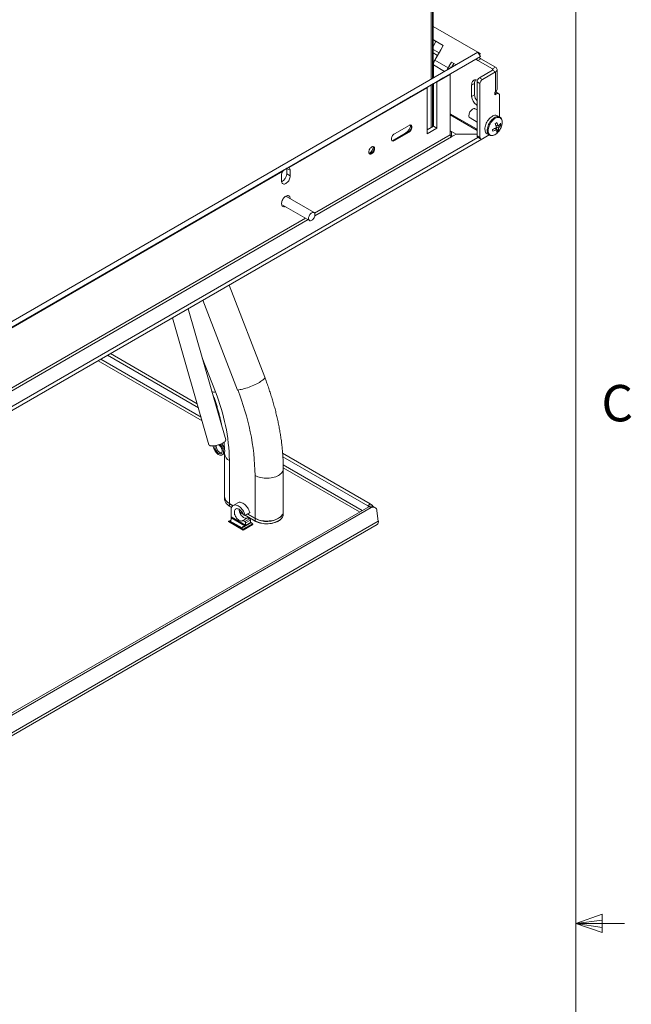
# Model space of a CAD drawing. Units: inches. Extents: x 0.5 to 16.5, y 0.2 to 10.8.
# Drawn here: x 14.9 to 16.5, y 5.3 to 7.8 of the extents above; entities that cross this region are included whole.
import ezdxf

# ---------------------------------------------------------------- set-up
doc = ezdxf.new("R2010")
doc.units = ezdxf.units.IN
doc.header["$MEASUREMENT"] = 0
doc.styles.add('SLDTEXTSTYLE0', font='TXT', dxfattribs={"width": 0.75})

msp = doc.modelspace()

# ---------------------------------------------------------------- linework, layer by layer
at = {"color": 7, "linetype": 'Continuous', "lineweight": 0}
for p, q in [((16.3763, 0.3921), (16.3763, 10.6421)), ((16.3763, 5.5128), (16.4434, 5.5368)), ((16.4434, 5.5368), (16.4434, 5.4902)), ((16.3763, 5.5128), (16.4434, 5.5218)), ((16.3763, 5.5128), (16.5013, 5.5128)), ((16.3763, 5.5128), (16.4434, 5.4902)), ((16.3763, 5.5128), (16.4434, 5.5025))]:
    msp.add_line(p, q, dxfattribs=at)
at = {"color": 8, "linetype": 'Continuous', "lineweight": 15}
for p, q in [((16.0033, 7.6863), (16.0033, 8.7752)), ((16.0091, 7.7726), (16.0085, 7.7729)), ((16.0091, 7.7232), (16.0381, 7.7064)), ((16.0503, 7.7135), (16.0468, 7.7156)), ((16.0548, 7.7161), (16.049, 7.7194)), ((16.1612, 7.7096), (16.1612, 7.7132)), ((16.0191, 7.6807), (16.0191, 7.6807)), ((16.0344, 7.6895), (16.0344, 7.6895)), ((16.0033, 7.5624), (16.0033, 7.6715)), ((16.0182, 7.6786), (16.0168, 7.6794)), ((16.1672, 7.6511), (16.1717, 7.6485)), ((16.1201, 7.6203), (16.1215, 7.621)), ((16.0091, 7.5682), (16.0085, 7.5685)), ((16.0554, 7.5519), (16.0523, 7.5537)), ((15.7032, 7.3417), (16.0523, 7.5433)), ((15.7039, 7.3349), (16.0554, 7.5378)), ((15.9071, 7.529), (15.9052, 7.5282)), ((15.6404, 7.4518), (15.6315, 7.4569)), ((14.2889, 6.5253), (15.6801, 7.3285)), ((14.2897, 6.5185), (15.6865, 7.3248)), ((15.505, 6.8863), (15.4155, 7.1174)), ((15.4136, 6.8068), (15.1457, 6.9616)), ((15.4109, 6.8162), (15.1525, 6.9656)), ((15.4477, 6.8813), (15.4136, 6.9693)), ((15.8259, 6.5763), (15.6224, 6.694)), ((15.8191, 6.5724), (15.6225, 6.686)), ((15.4926, 6.5885), (15.4837, 6.5937)), ((15.4837, 6.5876), (15.4894, 6.5843)), ((15.5098, 6.5786), (15.5086, 6.5793)), ((15.5097, 6.5726), (15.5191, 6.5671)), ((15.5499, 6.5554), (15.5301, 6.5669)), ((15.4825, 6.5486), (15.4878, 6.5516)), ((15.5248, 6.5638), (15.5499, 6.5493)), ((15.5397, 6.5448), (15.5377, 6.5459))]:
    msp.add_line(p, q, dxfattribs=at)
at = {"color": 7, "linetype": 'Continuous', "lineweight": 15}
for p, q in [((16.0067, 7.6883), (16.0067, 8.78)), ((16.0085, 7.8776), (16.0085, 7.6893)), ((16.0085, 7.8222), (16.1235, 7.7558)), ((16.0091, 7.7874), (16.0085, 7.7863)), ((16.0344, 7.7728), (16.0091, 7.7874)), ((16.0155, 7.7837), (16.0091, 7.7874)), ((16.0155, 7.7837), (16.0091, 7.7726)), ((16.0344, 7.7728), (16.0155, 7.7837)), ((16.0091, 7.7726), (16.0085, 7.7715)), ((16.0085, 7.7628), (16.0236, 7.7541)), ((16.0127, 7.7352), (16.0279, 7.7617)), ((16.0279, 7.7617), (16.0344, 7.7728)), ((16.1235, 7.7558), (13.783, 6.4046)), ((16.13, 7.7447), (13.7894, 6.3935)), ((16.0085, 7.754), (16.0197, 7.7475)), ((16.0127, 7.7352), (16.0468, 7.7156)), ((16.074, 7.7124), (16.13, 7.7447)), ((16.13, 7.7521), (16.1235, 7.7558)), ((16.13, 7.7447), (16.1235, 7.7558)), ((16.1238, 7.7348), (16.1315, 7.7392)), ((16.1238, 7.7348), (16.1612, 7.7132)), ((16.13, 7.7521), (16.1268, 7.7502)), ((16.1315, 7.7392), (16.1688, 7.7176)), ((16.0091, 7.6897), (16.0091, 7.7232)), ((16.049, 7.7194), (16.0468, 7.7156)), ((16.0554, 7.7305), (16.049, 7.7194)), ((16.0676, 7.7235), (16.0554, 7.7305)), ((16.0618, 7.7268), (16.0554, 7.7305)), ((16.0554, 7.7016), (16.0618, 7.7053)), ((16.0618, 7.7268), (16.056, 7.7168)), ((16.0676, 7.7235), (16.0618, 7.7268)), ((16.0618, 7.7053), (16.074, 7.7124)), ((16.1278, 7.6903), (16.1612, 7.7096)), ((16.1612, 7.7132), (16.1688, 7.7176)), ((16.1612, 7.7096), (16.1688, 7.7052)), ((16.1733, 7.6604), (16.1733, 7.7114)), ((16.0155, 7.6786), (16.0408, 7.6932)), ((16.0523, 7.6983), (16.0182, 7.6786)), ((16.0532, 7.7003), (16.0191, 7.6807)), ((16.0191, 7.6807), (16.0344, 7.6895)), ((16.0344, 7.6895), (16.0408, 7.6932)), ((16.0523, 7.5433), (16.0523, 7.6983)), ((16.0532, 7.7003), (16.0554, 7.7016)), ((16.1278, 7.6903), (16.1354, 7.6859)), ((16.1354, 7.6859), (16.1688, 7.7052)), ((16.1688, 7.7052), (16.1688, 7.6541)), ((15.9938, 7.6661), (15.6355, 7.4592)), ((15.9929, 7.664), (15.6375, 7.4588)), ((15.9929, 7.664), (15.9929, 7.5459)), ((16.0091, 7.6749), (15.9938, 7.6661)), ((16.0067, 7.5644), (16.0067, 7.6735)), ((16.0085, 7.6745), (16.0085, 7.5654)), ((16.0091, 7.6729), (16.0085, 7.6733)), ((16.0091, 7.6625), (16.0085, 7.6629)), ((16.0155, 7.6786), (16.0091, 7.6749)), ((16.0091, 7.5657), (16.0091, 7.6749)), ((16.0182, 7.5605), (16.0182, 7.6786)), ((16.1075, 7.6713), (16.1151, 7.6757)), ((16.1075, 7.6713), (16.1075, 7.6421)), ((16.1151, 7.6757), (16.1151, 7.6465)), ((16.1215, 7.6794), (16.1291, 7.6749)), ((16.1215, 7.5408), (16.1215, 7.6794)), ((16.1291, 7.6749), (16.1291, 7.5364)), ((16.1075, 7.6421), (16.1151, 7.6465)), ((16.1688, 7.6541), (16.1672, 7.6532)), ((16.1672, 7.6532), (16.1672, 7.6459)), ((16.1672, 7.6459), (16.1717, 7.6485)), ((16.1685, 7.6539), (16.1697, 7.6535)), ((16.1773, 7.6491), (16.1697, 7.6535)), ((16.1796, 7.644), (16.1796, 7.5891)), ((16.0085, 7.6159), (16.0091, 7.6156)), ((16.0091, 7.6051), (16.0085, 7.6055)), ((16.1215, 7.6075), (16.1169, 7.6101)), ((16.1201, 7.5583), (16.0523, 7.5975)), ((16.0523, 7.5943), (16.1215, 7.5543)), ((16.1034, 7.5866), (16.1215, 7.5762)), ((16.18, 7.5889), (16.174, 7.5923)), ((16.1802, 7.5887), (16.18, 7.5889)), ((15.9086, 7.5456), (15.9465, 7.5675)), ((16.0091, 7.5657), (15.9929, 7.5564)), ((15.9929, 7.5459), (16.0182, 7.5605)), ((16.0182, 7.5605), (16.0091, 7.5657)), ((16.1683, 7.5603), (16.172, 7.5574)), ((16.176, 7.5532), (16.1691, 7.5608)), ((16.1697, 7.5682), (16.1758, 7.5657)), ((16.1766, 7.5609), (16.1709, 7.5641)), ((16.1829, 7.5684), (16.1787, 7.5685)), ((16.1236, 7.5366), (13.9175, 6.2631)), ((16.134, 7.5322), (13.9175, 6.2526)), ((15.9034, 7.528), (15.9374, 7.5477)), ((15.945, 7.5509), (15.9071, 7.529)), ((15.9071, 7.529), (15.9086, 7.5282)), ((15.9465, 7.5501), (15.9086, 7.5282)), ((15.9374, 7.5477), (15.945, 7.5509)), ((15.945, 7.5509), (15.9465, 7.5501)), ((16.0554, 7.5519), (16.0676, 7.5449)), ((16.0554, 7.5519), (16.0554, 7.5414)), ((16.0676, 7.5449), (16.0554, 7.5378)), ((16.0586, 7.5396), (16.0554, 7.5414)), ((16.0676, 7.5449), (16.1215, 7.5449)), ((16.1215, 7.5408), (16.1291, 7.5364)), ((16.1233, 7.5368), (16.131, 7.5323)), ((16.1354, 7.5328), (16.153, 7.5429)), ((16.1473, 7.5462), (16.1533, 7.5427)), ((16.1532, 7.5428), (16.1533, 7.5427)), ((15.6248, 7.4531), (14.2213, 6.6428)), ((15.6314, 7.4425), (15.6314, 7.4568)), ((15.6404, 7.4372), (15.6404, 7.4518)), ((15.621, 7.4494), (14.2232, 6.6424)), ((15.6181, 7.4389), (15.6181, 7.4243)), ((15.6404, 7.4372), (15.6314, 7.4425)), ((15.7018, 7.343), (15.6289, 7.3851)), ((15.6182, 7.3642), (15.6901, 7.3227)), ((15.6186, 7.364), (15.6183, 7.3639)), ((15.5747, 6.919), (15.4828, 7.1562)), ((15.3373, 7.0722), (15.4312, 6.7455)), ((15.4744, 6.7579), (15.3773, 7.0953)), ((15.1699, 6.9756), (15.404, 6.8403)), ((15.401, 6.8506), (15.1773, 6.9799)), ((15.4591, 6.817), (15.457, 6.8182)), ((15.4599, 6.808), (15.4613, 6.8072)), ((15.4441, 6.7359), (15.4411, 6.7424)), ((15.4648, 6.719), (15.468, 6.7209)), ((15.4713, 6.7262), (15.4713, 6.7219)), ((15.4713, 6.7219), (15.4713, 6.6116)), ((15.8465, 6.5931), (15.6209, 6.7235)), ((15.4838, 6.7045), (15.4837, 6.5943)), ((15.6216, 6.7146), (15.8403, 6.5882)), ((15.5499, 6.6663), (15.5499, 6.556)), ((15.6224, 6.5733), (15.6225, 6.6836)), ((15.4713, 6.6111), (15.4713, 6.6049)), ((15.4931, 6.5888), (15.4837, 6.5943)), ((15.4837, 6.5876), (15.4837, 6.5937)), ((15.5056, 6.5961), (15.4935, 6.5891)), ((15.8403, 6.5882), (15.8465, 6.5931)), ((13.7969, 5.405), (15.8425, 6.5859)), ((13.8032, 5.4027), (15.8488, 6.5835)), ((15.4839, 6.5872), (15.4893, 6.5841)), ((15.4881, 6.5602), (15.4881, 6.5785)), ((15.5098, 6.5723), (15.5196, 6.5666)), ((15.5201, 6.5662), (15.5197, 6.5665)), ((15.5239, 6.5633), (15.5361, 6.5703)), ((15.5241, 6.5644), (15.5363, 6.5714)), ((15.5499, 6.556), (15.5306, 6.5672)), ((15.6224, 6.5666), (15.6224, 6.5728)), ((15.8425, 6.5859), (15.8488, 6.5835)), ((15.8572, 6.5846), (15.8509, 6.587)), ((15.8636, 6.5752), (15.8673, 6.5486)), ((13.7938, 5.345), (15.8646, 6.5405)), ((13.7965, 5.3532), (15.8673, 6.5486)), ((15.4817, 6.5476), (15.4813, 6.5474)), ((15.4813, 6.5474), (15.5192, 6.5255)), ((15.4817, 6.5471), (15.4817, 6.5479)), ((15.488, 6.552), (15.482, 6.5485)), ((15.5189, 6.5271), (15.482, 6.5485)), ((15.486, 6.549), (15.4872, 6.5506)), ((15.486, 6.549), (15.5165, 6.5314)), ((15.4881, 6.56), (15.5255, 6.5384)), ((15.4886, 6.5546), (15.4883, 6.5571)), ((15.4883, 6.5571), (15.5237, 6.5366)), ((15.5402, 6.5444), (15.516, 6.5304)), ((15.5386, 6.5451), (15.5177, 6.533)), ((15.5433, 6.5421), (15.5184, 6.5278)), ((15.5307, 6.5575), (15.5186, 6.5505)), ((15.544, 6.5405), (15.5192, 6.5262)), ((15.5192, 6.5255), (15.5444, 6.54)), ((15.5193, 6.5504), (15.5315, 6.5574)), ((15.5193, 6.5504), (15.5235, 6.548)), ((15.5232, 6.5634), (15.5219, 6.5642)), ((15.5235, 6.548), (15.5356, 6.555)), ((15.5245, 6.5369), (15.5375, 6.5445)), ((15.5246, 6.5637), (15.55, 6.549)), ((15.5255, 6.5445), (15.5377, 6.5515)), ((15.5255, 6.5385), (15.5377, 6.5455)), ((15.5255, 6.5445), (15.5255, 6.5385)), ((15.5356, 6.555), (15.5315, 6.5574)), ((15.5377, 6.5455), (15.5377, 6.5515)), ((15.5399, 6.5447), (15.5377, 6.546)), ((15.5397, 6.5448), (15.5386, 6.5451)), ((15.544, 6.5398), (15.544, 6.5405)), ((15.5444, 6.54), (15.544, 6.5403)), ((15.5499, 6.5493), (15.5499, 6.5554)), ((15.5177, 6.533), (15.5165, 6.5314)), ((15.5192, 6.5262), (15.5192, 6.5255)), ((15.5237, 6.5366), (15.5211, 6.5358))]:
    msp.add_line(p, q, dxfattribs=at)
at = {"color": 7, "linetype": 'Continuous', "lineweight": 15, "flags": 128}
for points in [[(16.1238, 7.7348), (16.1199, 7.7369), (16.118, 7.7378)], [(16.1256, 7.7422), (16.1275, 7.7413), (16.1315, 7.7392)], [(16.1075, 7.6713), (16.1077, 7.6741), (16.1081, 7.6766), (16.1089, 7.6788), (16.11, 7.6808), (16.1114, 7.6823), (16.113, 7.6836), (16.1149, 7.6844), (16.117, 7.6848), (16.1192, 7.6848), (16.1215, 7.6843), (16.1225, 7.684)], [(15.9305, 7.6295), (15.9326, 7.6307), (15.935, 7.6321), (15.9374, 7.6335), (15.9399, 7.635), (15.9424, 7.6364), (15.9449, 7.6378), (15.9472, 7.6392), (15.9494, 7.6404), (15.9513, 7.6416), (15.953, 7.6425), (15.9544, 7.6433), (15.9554, 7.6439), (15.9561, 7.6443), (15.9564, 7.6445), (15.9563, 7.6444), (15.9558, 7.6442), (15.955, 7.6437), (15.9538, 7.643), (15.9523, 7.6421), (15.9505, 7.6411), (15.9484, 7.6399), (15.9462, 7.6386), (15.9438, 7.6372), (15.9413, 7.6357), (15.9387, 7.6343), (15.9363, 7.6328), (15.9339, 7.6315), (15.9316, 7.6302), (15.9295, 7.629), (15.9277, 7.6279), (15.9262, 7.627), (15.925, 7.6263), (15.9241, 7.6258), (15.9236, 7.6256), (15.9235, 7.6255), (15.9238, 7.6257), (15.9245, 7.626), (15.9255, 7.6266), (15.9269, 7.6274), (15.9285, 7.6284), (15.9305, 7.6295)], [(16.1169, 7.6101), (16.1161, 7.6105), (16.1146, 7.6108), (16.113, 7.6106), (16.1113, 7.61), (16.1095, 7.6091), (16.1077, 7.6077), (16.1061, 7.6061), (16.1045, 7.6041), (16.1032, 7.602), (16.1021, 7.5998), (16.1013, 7.5975), (16.1008, 7.5952), (16.1006, 7.5931), (16.1007, 7.5911)], [(16.1215, 7.6193), (16.1214, 7.6194), (16.1201, 7.6203)], [(16.174, 7.5923), (16.1736, 7.5925), (16.1716, 7.5933), (16.1696, 7.5935), (16.1673, 7.5934), (16.165, 7.5929), (16.1625, 7.592), (16.1601, 7.5906), (16.1576, 7.5889), (16.1552, 7.5869), (16.1529, 7.5846), (16.1507, 7.582), (16.1487, 7.5792), (16.1469, 7.5762), (16.1454, 7.5731), (16.1441, 7.5699), (16.143, 7.5667), (16.1423, 7.5636), (16.1419, 7.5606), (16.1418, 7.5577), (16.1421, 7.555)], [(15.951, 7.5684), (15.9516, 7.5678), (15.9522, 7.5665), (15.9525, 7.5649), (15.9525, 7.5631), (15.9522, 7.5611), (15.9516, 7.559), (15.9506, 7.557), (15.9495, 7.5551), (15.9481, 7.5534), (15.9466, 7.552), (15.945, 7.5509)], [(15.9465, 7.5675), (15.9481, 7.5682), (15.9496, 7.5685), (15.9509, 7.5684), (15.9521, 7.5678), (15.953, 7.5669), (15.9537, 7.5656), (15.954, 7.564), (15.954, 7.5622), (15.9537, 7.5602), (15.953, 7.5582), (15.9521, 7.5562), (15.9509, 7.5543), (15.9496, 7.5526), (15.9481, 7.5512), (15.9465, 7.5501)], [(16.1201, 7.5583), (16.1214, 7.5577), (16.1215, 7.5577)], [(15.9086, 7.5282), (15.9071, 7.5275), (15.9055, 7.5272), (15.9042, 7.5273), (15.903, 7.5278), (15.9021, 7.5288), (15.9014, 7.5301), (15.9011, 7.5317), (15.9011, 7.5335), (15.9014, 7.5355), (15.9021, 7.5375), (15.903, 7.5395), (15.9042, 7.5414), (15.9055, 7.5431), (15.9071, 7.5445), (15.9086, 7.5456)], [(16.0554, 7.5414), (16.0533, 7.5404), (16.0531, 7.5404)], [(15.8578, 7.5076), (15.8576, 7.5093), (15.8571, 7.5107), (15.8563, 7.5118), (15.8553, 7.5126), (15.854, 7.5129), (15.8526, 7.5128), (15.851, 7.5123), (15.8494, 7.5114), (15.8479, 7.5101), (15.8464, 7.5086), (15.8452, 7.5068), (15.8441, 7.5048), (15.8433, 7.5028), (15.8428, 7.5007), (15.8427, 7.4988), (15.8428, 7.4971), (15.8433, 7.4957), (15.8441, 7.4945), (15.8452, 7.4938), (15.8464, 7.4935), (15.8479, 7.4936), (15.8494, 7.4941), (15.851, 7.495), (15.8526, 7.4962), (15.854, 7.4978), (15.8553, 7.4996), (15.8563, 7.5016), (15.8571, 7.5036), (15.8576, 7.5056), (15.8578, 7.5076)], [(15.8547, 7.5128), (15.8548, 7.5127), (15.8556, 7.5116), (15.8561, 7.5102), (15.8562, 7.5084), (15.8561, 7.5065), (15.8556, 7.5045), (15.8548, 7.5025), (15.8537, 7.5005), (15.8525, 7.4987), (15.851, 7.4971), (15.8495, 7.4959), (15.8479, 7.495), (15.8464, 7.4944), (15.8449, 7.4943), (15.8442, 7.4945)], [(15.6681, 7.478), (15.6699, 7.4791), (15.6719, 7.4802), (15.6739, 7.4814), (15.6759, 7.4826), (15.6779, 7.4837), (15.6798, 7.4848), (15.6814, 7.4857), (15.6827, 7.4865), (15.6837, 7.4871), (15.6844, 7.4874), (15.6847, 7.4876), (15.6845, 7.4875), (15.684, 7.4872), (15.683, 7.4867), (15.6818, 7.4859), (15.6802, 7.485), (15.6784, 7.484), (15.6765, 7.4829), (15.6744, 7.4817), (15.6724, 7.4805), (15.6704, 7.4794), (15.6686, 7.4783), (15.667, 7.4774), (15.6656, 7.4766), (15.6646, 7.476), (15.6639, 7.4756), (15.6637, 7.4755), (15.6638, 7.4756), (15.6644, 7.4759), (15.6653, 7.4764), (15.6666, 7.4772), (15.6681, 7.478)], [(15.6181, 7.4243), (15.6183, 7.4222), (15.6188, 7.4203), (15.6196, 7.4188), (15.6207, 7.4176), (15.6221, 7.4168), (15.6237, 7.4164), (15.6254, 7.4165), (15.6273, 7.417), (15.6293, 7.4179), (15.6312, 7.4192), (15.6331, 7.4209), (15.6348, 7.4228), (15.6364, 7.425), (15.6378, 7.4274), (15.6389, 7.4299), (15.6397, 7.4324), (15.6402, 7.4349), (15.6404, 7.4372)], [(15.6404, 7.3784), (15.6404, 7.3789), (15.6403, 7.381), (15.6398, 7.3828), (15.639, 7.3844), (15.6379, 7.3856), (15.6366, 7.3864), (15.6351, 7.3868), (15.6334, 7.3868), (15.6316, 7.3864), (15.6297, 7.3856), (15.6278, 7.3844), (15.626, 7.3829), (15.6242, 7.3811), (15.6226, 7.379), (15.6212, 7.3767), (15.62, 7.3743), (15.6191, 7.3719), (15.6184, 7.3695), (15.6181, 7.3671), (15.6181, 7.3649), (15.6184, 7.363), (15.6191, 7.3613), (15.62, 7.3599), (15.6212, 7.3589), (15.6226, 7.3583), (15.6242, 7.358), (15.626, 7.3582), (15.6276, 7.3588)], [(15.6312, 7.3863), (15.6313, 7.3852), (15.6313, 7.3837)], [(15.6877, 7.3281), (15.6878, 7.33), (15.6883, 7.3321), (15.6891, 7.3342), (15.6901, 7.3362), (15.6913, 7.3382), (15.6928, 7.3399), (15.6943, 7.3413), (15.696, 7.3424), (15.6976, 7.3432), (15.6991, 7.3435), (15.7006, 7.3435), (15.7018, 7.343), (15.7028, 7.3421), (15.7036, 7.3409), (15.7041, 7.3394), (15.7042, 7.3376), (15.7041, 7.3357), (15.7036, 7.3336), (15.7028, 7.3315), (15.7018, 7.3295), (15.7006, 7.3276), (15.6991, 7.3259), (15.6976, 7.3244), (15.696, 7.3233), (15.6943, 7.3225), (15.6928, 7.3222), (15.6913, 7.3222), (15.6901, 7.3227), (15.6891, 7.3236), (15.6883, 7.3248), (15.6878, 7.3263), (15.6877, 7.3281)], [(15.3651, 7.3031), (15.3669, 7.3041), (15.3688, 7.3053), (15.3708, 7.3064), (15.3729, 7.3076), (15.3749, 7.3088), (15.3767, 7.3098), (15.3783, 7.3108), (15.3797, 7.3115), (15.3807, 7.3121), (15.3814, 7.3125), (15.3816, 7.3127), (15.3815, 7.3126), (15.3809, 7.3123), (15.38, 7.3117), (15.3787, 7.311), (15.3772, 7.3101), (15.3754, 7.3091), (15.3734, 7.3079), (15.3714, 7.3068), (15.3694, 7.3056), (15.3674, 7.3044), (15.3655, 7.3034), (15.3639, 7.3024), (15.3626, 7.3017), (15.3615, 7.3011), (15.3609, 7.3007), (15.3606, 7.3005), (15.3608, 7.3006), (15.3613, 7.3009), (15.3623, 7.3015), (15.3635, 7.3022), (15.3651, 7.3031)], [(15.4312, 6.7455), (15.4313, 6.7452), (15.4319, 6.7443), (15.433, 6.7436), (15.4344, 6.743), (15.4362, 6.7426), (15.4383, 6.7424), (15.4407, 6.7423), (15.4433, 6.7425), (15.4462, 6.7428), (15.4491, 6.7433), (15.4522, 6.744), (15.4552, 6.7448), (15.4582, 6.7458), (15.4611, 6.7469), (15.4639, 6.748), (15.4664, 6.7493), (15.4686, 6.7506), (15.4705, 6.7519), (15.4721, 6.7532), (15.4733, 6.7545), (15.4741, 6.7557), (15.4744, 6.7568), (15.4744, 6.7579)], [(15.4596, 6.7463), (15.4599, 6.7459), (15.4618, 6.7439), (15.4635, 6.7417), (15.465, 6.7393), (15.4663, 6.7367), (15.4673, 6.7341), (15.468, 6.7315), (15.4684, 6.729), (15.4685, 6.7266), (15.4682, 6.7245), (15.4677, 6.7225), (15.4668, 6.7209), (15.4657, 6.7196), (15.4643, 6.7188), (15.4627, 6.7183), (15.4609, 6.7182), (15.459, 6.7186), (15.457, 6.7193), (15.455, 6.7205), (15.453, 6.722), (15.451, 6.7238), (15.4492, 6.7259), (15.4476, 6.7282), (15.4462, 6.7307), (15.445, 6.7333), (15.4441, 6.7359), (15.4441, 6.7359)], [(15.4562, 6.7451), (15.4566, 6.7448), (15.4583, 6.7435), (15.46, 6.7419), (15.4614, 6.74), (15.4627, 6.7379), (15.4638, 6.7357), (15.4646, 6.7335), (15.4651, 6.7313), (15.4652, 6.7292), (15.4651, 6.7272), (15.4646, 6.7256), (15.4639, 6.7242), (15.4629, 6.7232), (15.4616, 6.7226), (15.4601, 6.7224), (15.4585, 6.7225), (15.4568, 6.7231), (15.4551, 6.7241), (15.4534, 6.7255), (15.4517, 6.7271), (15.4503, 6.729), (15.449, 6.7311), (15.4479, 6.7333), (15.4471, 6.7355)], [(15.4632, 6.7477), (15.465, 6.7458), (15.4667, 6.7436), (15.4682, 6.7411), (15.4695, 6.7386), (15.4705, 6.736), (15.4712, 6.7334), (15.4716, 6.7309), (15.4717, 6.7285), (15.4715, 6.7263), (15.4709, 6.7244), (15.47, 6.7228), (15.4689, 6.7215), (15.468, 6.7209)], [(15.4881, 6.5785), (15.4884, 6.5812), (15.4891, 6.5836), (15.4901, 6.5856), (15.4914, 6.5874), (15.493, 6.5887), (15.4948, 6.5897), (15.4968, 6.5902), (15.499, 6.5903), (15.5014, 6.59), (15.5038, 6.5892), (15.5063, 6.5881), (15.5088, 6.5865), (15.5113, 6.5846), (15.5137, 6.5823), (15.5159, 6.5798), (15.518, 6.577), (15.5199, 6.574), (15.5216, 6.5709), (15.523, 6.5677), (15.5241, 6.5644)], [(15.5363, 6.5714), (15.5351, 6.5747), (15.5337, 6.5779), (15.5321, 6.581), (15.5302, 6.584), (15.5281, 6.5868), (15.5258, 6.5893), (15.5234, 6.5916), (15.5209, 6.5935), (15.5184, 6.5951), (15.5159, 6.5962), (15.5135, 6.597), (15.5111, 6.5973), (15.5089, 6.5972), (15.5069, 6.5967), (15.5056, 6.5961)], [(15.5189, 6.5675), (15.5176, 6.57), (15.5161, 6.5723), (15.5144, 6.5745), (15.5125, 6.5764), (15.5106, 6.5781), (15.5086, 6.5793), (15.5066, 6.5803), (15.5047, 6.5808), (15.5029, 6.5809), (15.5012, 6.5806), (15.4998, 6.5799), (15.4985, 6.5788), (15.4976, 6.5773), (15.4969, 6.5755), (15.4965, 6.5735), (15.4965, 6.5712), (15.4968, 6.5688), (15.4973, 6.5662), (15.4982, 6.5637), (15.4994, 6.5611), (15.5008, 6.5587), (15.5024, 6.5564), (15.5042, 6.5544), (15.5061, 6.5526), (15.5081, 6.5511), (15.51, 6.55), (15.512, 6.5493), (15.5139, 6.549), (15.5156, 6.5491), (15.5172, 6.5496), (15.5185, 6.5505)], [(15.5286, 6.5563), (15.5277, 6.556), (15.526, 6.556), (15.5241, 6.5563), (15.5222, 6.557), (15.5202, 6.5581), (15.5182, 6.5596), (15.5163, 6.5614), (15.5145, 6.5634), (15.5129, 6.5657), (15.5115, 6.5681), (15.5104, 6.5707), (15.5095, 6.5732), (15.5089, 6.5758), (15.5086, 6.5782), (15.5086, 6.5793)], [(15.6224, 6.5733), (15.6224, 6.5721), (15.6219, 6.5695), (15.621, 6.567), (15.6196, 6.5646), (15.6178, 6.5622), (15.6156, 6.56), (15.613, 6.5579), (15.61, 6.556), (15.6067, 6.5543), (15.6031, 6.5528), (15.5992, 6.5515), (15.5952, 6.5504), (15.5909, 6.5497), (15.5866, 6.5491), (15.5822, 6.5489), (15.5777, 6.5489), (15.5733, 6.5491), (15.5689, 6.5497), (15.5647, 6.5505), (15.5606, 6.5515), (15.5568, 6.5528), (15.5532, 6.5543), (15.5499, 6.556)], [(15.8431, 6.5862), (15.8425, 6.5867), (15.8403, 6.5882)]]:
    msp.add_lwpolyline(points, dxfattribs=at)
at = {"color": 8, "linetype": 'Continuous', "lineweight": 15, "flags": 128}
for points in [[(16.18, 7.5889), (16.1795, 7.5891), (16.1776, 7.5898), (16.1755, 7.5901), (16.1733, 7.59), (16.1709, 7.5894), (16.1685, 7.5885), (16.166, 7.5872), (16.1636, 7.5855), (16.1612, 7.5835), (16.1589, 7.5811), (16.1567, 7.5785), (16.1547, 7.5757), (16.1529, 7.5727), (16.1513, 7.5696), (16.15, 7.5665), (16.149, 7.5633), (16.1483, 7.5601), (16.1479, 7.5571), (16.1478, 7.5542), (16.148, 7.5515)], [(16.1863, 7.5743), (16.1863, 7.5745), (16.1862, 7.5772), (16.1858, 7.5797), (16.1851, 7.582), (16.1841, 7.5839), (16.1828, 7.5855), (16.1813, 7.5867), (16.1795, 7.5876), (16.1775, 7.588), (16.1754, 7.588), (16.1731, 7.5877), (16.1707, 7.5869), (16.1683, 7.5857), (16.1659, 7.5841), (16.1636, 7.5822), (16.1613, 7.58), (16.1592, 7.5775), (16.1572, 7.5748), (16.1554, 7.5719), (16.1538, 7.5689), (16.1525, 7.5658), (16.1515, 7.5627), (16.1508, 7.5596), (16.1504, 7.5567), (16.1503, 7.5538), (16.1505, 7.5512), (16.1505, 7.5512)], [(16.1505, 7.5512), (16.1511, 7.5488), (16.1519, 7.5467), (16.1531, 7.5449), (16.1545, 7.5435), (16.1561, 7.5425), (16.158, 7.5418), (16.1601, 7.5416), (16.1623, 7.5418), (16.1646, 7.5424), (16.167, 7.5434), (16.1694, 7.5447), (16.1702, 7.5453)], [(15.5747, 6.919), (15.5748, 6.9181), (15.5745, 6.917), (15.5738, 6.9157), (15.5726, 6.9143), (15.5711, 6.9128), (15.5691, 6.9112), (15.5668, 6.9095), (15.5641, 6.9078), (15.5611, 6.906), (15.5578, 6.9042), (15.5543, 6.9023), (15.5505, 6.9005), (15.5466, 6.8987), (15.5426, 6.897), (15.5385, 6.8953), (15.5343, 6.8938), (15.5302, 6.8923), (15.5261, 6.891), (15.5221, 6.8898), (15.5182, 6.8888), (15.5145, 6.8879), (15.5111, 6.8872), (15.5079, 6.8867), (15.505, 6.8863)], [(15.6225, 6.6836), (15.6224, 6.6823), (15.622, 6.6798), (15.621, 6.6773), (15.6197, 6.6748), (15.6179, 6.6725), (15.6156, 6.6702), (15.613, 6.6682), (15.61, 6.6663), (15.6067, 6.6645), (15.6031, 6.663), (15.5993, 6.6618), (15.5952, 6.6607), (15.591, 6.6599), (15.5866, 6.6594), (15.5822, 6.6591), (15.5778, 6.6591), (15.5733, 6.6594), (15.569, 6.6599), (15.5648, 6.6607), (15.5607, 6.6618), (15.5568, 6.6631), (15.5533, 6.6646), (15.5499, 6.6663)], [(15.4785, 6.5913), (15.4807, 6.5895), (15.4837, 6.5876)]]:
    msp.add_lwpolyline(points, dxfattribs=at)
at = {"color": 7, "linetype": 'Continuous', "lineweight": 15}
for centre, radius, start, end in [((16.034, 7.7224), 0.0249, 148.8561, 178.0431), ((16.0716, 7.7011), 0.0287, 149.8838, 162.0337), ((16.1605, 7.7114), 0.00195, 290.7853, 69.214), ((16.1664, 7.7114), 0.00669, 291.3129, 68.6878), ((16.0204, 7.6788), 0.00225, 125.6978, 185.6206), ((16.0545, 7.6985), 0.00225, 125.6978, 185.6206), ((16.1318, 7.6764), 0.0167, 149.6049, 182.209), ((16.1352, 7.6787), 0.0137, 122.6053, 177.3944), ((16.1428, 7.6743), 0.0137, 122.6053, 177.3944), ((15.9951, 7.6643), 0.00225, 125.6978, 185.6206), ((16.1658, 7.661), 0.00748, 293.4636, 355.2162), ((16.1348, 7.6433), 0.0273, 182.4766, 237.5235), ((16.1424, 7.6478), 0.0273, 182.5377, 219.8737), ((16.1748, 7.6447), 0.00487, 350.7847, 129.203), ((16.1066, 7.5916), 0.00588, 184.4909, 237.2872), ((15.9204, 7.574), 0.0313, 302.905, 349.4179), ((16.0542, 7.5534), 0.00195, 170.7857, 309.2073), ((16.1537, 7.5559), 0.0117, 184.7589, 237.0175), ((16.1381, 7.6114), 0.0593, 293.0531, 303.9661), ((14.9908, 7.3726), 1.185, 8.7246, 8.9455), ((16.1445, 7.5991), 0.0499, 290.553, 303.4069), ((16.0649, 7.7111), 0.1733, 306.6182, 308.3938), ((16.1092, 7.5487), 0.0635, 12.3186, 21.5551), ((16.1471, 7.5546), 0.0251, 349.1754, 6.3459), ((16.1545, 7.5768), 0.032, 302.6917, 312.3223), ((16.1272, 7.5544), 0.0499, 13.1093, 24.7216), ((16.1522, 7.5934), 0.0364, 310.5545, 325.6857), ((16.1541, 7.5587), 0.0226, 345.7875, 5.4957), ((16.1545, 7.5861), 0.0335, 311.1673, 327.947), ((16.1434, 7.5792), 0.0434, 322.8483, 337.1571), ((16.1593, 7.567), 0.0237, 3.2993, 14.3745), ((16.1517, 7.5762), 0.0347, 336.4205, 356.8433), ((15.9039, 7.5337), 0.00568, 256.7516, 304.8628), ((16.0591, 7.5436), 0.00686, 182.605, 237.396), ((16.1258, 7.5404), 0.0044, 173.7049, 234.9836), ((16.133, 7.5358), 0.0039, 170.7861, 309.205), ((16.1494, 7.5742), 0.0357, 305.6823, 323.3998), ((15.8232, 7.5188), 0.0322, 310.7923, 349.0283), ((15.6323, 7.4525), 0.00816, 354.9542, 50.6466), ((15.6406, 7.4382), 0.0225, 150.2257, 178.1702), ((15.6081, 7.4431), 0.0232, 295.8287, 358.4059), ((14.9902, 6.6958), 0.4937, 1.0135, 22.0668), ((14.9328, 6.6549), 0.6173, 1.0588, 22.0214), ((15.4593, 6.7396), 0.0128, 164.9259, 198.5555), ((15.4641, 6.7417), 0.0144, 172.8046, 197.3385), ((15.4661, 6.7401), 0.016, 189.6943, 262.1704), ((15.4923, 6.6136), 0.0212, 185.2958, 245.9537), ((15.4892, 6.6118), 0.0179, 181.4263, 230.4686), ((15.4903, 6.6062), 0.0191, 183.8229, 231.6733), ((15.83, 6.566), 0.0317, 37.8275, 58.5899), ((15.5208, 6.5683), 0.00215, 203.4953, 237.5783), ((15.519, 6.5644), 0.00218, 21.2258, 57.4124), ((15.523, 6.566), 0.00218, 201.2269, 237.4118), ((15.5354, 6.571), 0.000989, 313.0179, 25.5262), ((15.6042, 6.5675), 0.0183, 306.7631, 357.2489), ((15.6035, 6.574), 0.019, 308.1747, 357.1667), ((15.8479, 6.5776), 0.00988, 71.8922, 122.9598), ((15.8539, 6.5754), 0.00967, 359.128, 122.148), ((15.4824, 6.5479), 0.000741, 129.7238, 184.9406), ((15.49, 6.5462), 0.0049, 144.7371, 158.3005), ((15.4909, 6.5602), 0.00286, 180.0124, 183.2278), ((15.5189, 6.5499), 0.00067, 52.6426, 125.3071), ((15.5236, 6.564), 0.000724, 239.2848, 38.9968), ((15.5212, 6.5443), 0.00439, 2.5837, 57.3758), ((15.531, 6.5569), 0.000702, 53.5353, 115.111), ((15.5333, 6.5513), 0.00439, 2.5837, 57.3758), ((15.5351, 6.5455), 0.00255, 356.5189, 359.998), ((15.5394, 6.5438), 0.00098, 35.4081, 75.3489), ((15.542, 6.5405), 0.00203, 1.7838, 29.6005), ((15.5799, 6.6111), 0.0692, 258.9244, 286.9905), ((15.8597, 6.5466), 0.0079, 309.1978, 14.8347), ((15.5205, 6.5285), 0.0049, 144.7359, 158.3034), ((15.5171, 6.5261), 0.00203, 1.7838, 29.6005), ((15.523, 6.5385), 0.00255, 356.5189, 359.998)]:
    msp.add_arc(centre, radius, start, end, dxfattribs=at)
at = {"color": 8, "linetype": 'Continuous', "lineweight": 15}
for centre, radius, start, end in [((16.1597, 7.5525), 0.0117, 184.8147, 236.1024), ((15.4447, 6.8926), 0.0117, 237.8943, 284.8282), ((15.4924, 6.7239), 0.0212, 185.313, 245.9515), ((15.4998, 6.6222), 0.0327, 227.6069, 240.4927), ((15.4848, 6.5936), 0.00103, 148.8386, 178.0116), ((15.4841, 6.5875), 0.000359, 174.3511, 234.2747), ((15.5796, 6.6105), 0.0626, 241.675, 304.7098), ((15.5508, 6.5554), 0.000938, 147.3399, 179.4865), ((15.5796, 6.6043), 0.0625, 241.6084, 304.6508), ((15.5502, 6.5493), 0.000359, 174.318, 234.2891)]:
    msp.add_arc(centre, radius, start, end, dxfattribs=at)
at = {"color": 7, "linetype": 'Continuous', "lineweight": 15}
for centre, major_axis, ratio, start_param, end_param in [((15.6204, 7.4505), (0.0158, 0.0091), 0.00007, 0.285831, 1.284884), ((15.4834, 6.55), (0.0078, -0.00173), 0.201969, 4.641619, 5.03025), ((15.4852, 6.5518), (0.0029, 0.00387), 0.480543, 4.769682, 5.816879), ((15.4843, 6.5599), (-0.00364, 0.00425), 0.410733, 3.692939, 3.711097), ((15.5406, 6.5439), (0.00343, -0.0013), 0.13228, 2.248878, 3.03374), ((15.5424, 6.54), (0.00767, -0.00658), 0.218367, 1.640446, 2.029077), ((15.5215, 6.5279), (0.00767, -0.00658), 0.218367, 4.100822, 4.489453), ((15.5197, 6.5318), (0.0029, 0.00387), 0.480543, 0.580891, 1.628089), ((15.5253, 6.5362), (0.00404, 0.00089), 0.202257, 1.927598, 1.945755)]:
    msp.add_ellipse(centre, major_axis=major_axis, ratio=ratio, start_param=start_param, end_param=end_param, dxfattribs=at)
for points, knots in [([(16.1863, 7.5745), (16.1863, 7.5752), (16.1863, 7.5769), (16.186, 7.5793), (16.1854, 7.5818), (16.1845, 7.5841), (16.1833, 7.586), (16.1818, 7.5876), (16.1807, 7.5883), (16.1802, 7.5887)], [0, 0, 0, 0, 0.115226, 0.269981, 0.424591, 0.577791, 0.727999, 0.874097, 1, 1, 1, 1]), ([(16.1532, 7.5429), (16.1534, 7.5427), (16.1543, 7.5421), (16.1559, 7.5416), (16.158, 7.5412), (16.1602, 7.5412), (16.1625, 7.5416), (16.1649, 7.5423), (16.1673, 7.5434), (16.169, 7.5444), (16.1699, 7.5451), (16.17, 7.5452)], [0, 0, 0, 0, 0.059108, 0.185032, 0.311025, 0.438888, 0.569799, 0.703896, 0.840434, 0.978299, 1, 1, 1, 1]), ([(15.621, 7.4494), (15.6216, 7.4501), (15.6226, 7.4516), (15.6241, 7.4526), (15.6248, 7.4531)], [0, 0, 0, 0, 0.531666, 1, 1, 1, 1]), ([(15.6355, 7.4592), (15.6359, 7.4593), (15.6364, 7.4595), (15.6372, 7.459), (15.6375, 7.4588)], [0, 0, 0, 0, 0.721017, 1, 1, 1, 1]), ([(15.6225, 6.6836), (15.6225, 6.6858), (15.6225, 6.692), (15.6222, 6.7024), (15.6216, 6.7149), (15.6207, 6.7274), (15.6195, 6.7401), (15.618, 6.7528), (15.6162, 6.7657), (15.6141, 6.7786), (15.6118, 6.7916), (15.6091, 6.8047), (15.6062, 6.8178), (15.603, 6.8309), (15.5995, 6.8441), (15.5958, 6.8573), (15.5918, 6.8705), (15.5875, 6.8837), (15.583, 6.8969), (15.5787, 6.9087), (15.5758, 6.916), (15.5747, 6.919)], [0, 0, 0, 0, 0.029305, 0.084409, 0.139491, 0.194558, 0.249603, 0.304624, 0.359618, 0.414583, 0.469518, 0.524421, 0.579294, 0.634137, 0.68895, 0.743735, 0.798492, 0.853224, 0.907931, 0.962616, 1, 1, 1, 1]), ([(15.4389, 6.8812), (15.4393, 6.8801), (15.4411, 6.8754), (15.4441, 6.8672), (15.4477, 6.8566), (15.4511, 6.8461), (15.4542, 6.8356), (15.4571, 6.8251), (15.4597, 6.8148), (15.462, 6.8045), (15.4635, 6.7972), (15.4642, 6.7933), (15.4643, 6.7928)], [0, 0, 0, 0, 0.039159, 0.157391, 0.275547, 0.393614, 0.51158, 0.62944, 0.747187, 0.864811, 0.982307, 1, 1, 1, 1]), ([(15.47, 6.7516), (15.4702, 6.7495), (15.4706, 6.7442), (15.471, 6.7381), (15.4711, 6.7342), (15.4711, 6.7333)], [0, 0, 0, 0, 0.338821, 0.849095, 1, 1, 1, 1]), ([(15.4786, 6.591), (15.4788, 6.5908), (15.4796, 6.59), (15.4814, 6.5888), (15.4831, 6.5877), (15.4839, 6.5872)], [0, 0, 0, 0, 0.092785, 0.592191, 1, 1, 1, 1]), ([(15.482, 6.5485), (15.482, 6.5485), (15.4822, 6.5486), (15.4824, 6.5486), (15.4825, 6.5486)], [0, 0, 0, 0, 0.5900844, 1, 1, 1, 1]), ([(15.4883, 6.5571), (15.4882, 6.5575), (15.4882, 6.5581), (15.4881, 6.5591), (15.4881, 6.5597), (15.4881, 6.56), (15.4881, 6.56)], [0, 0, 0, 0, 0.395814, 0.683826, 0.921735, 1, 1, 1, 1]), ([(15.5375, 6.5445), (15.5375, 6.5445), (15.5376, 6.5445), (15.5376, 6.5447), (15.5376, 6.5451), (15.5377, 6.5453), (15.5377, 6.5454)], [0, 0, 0, 0, 0.152267, 0.556326, 0.890171, 1, 1, 1, 1]), ([(15.5438, 6.5415), (15.5437, 6.5416), (15.5435, 6.5418), (15.5433, 6.542), (15.5433, 6.5421)], [0, 0, 0, 0, 0.590208, 1, 1, 1, 1]), ([(15.55, 6.549), (15.5506, 6.5487), (15.5521, 6.5478), (15.5548, 6.5466), (15.5582, 6.5452), (15.5619, 6.5441), (15.5646, 6.5434), (15.5661, 6.5432), (15.5663, 6.5431)], [0, 0, 0, 0, 0.112847, 0.327087, 0.541313, 0.755467, 0.969544, 1, 1, 1, 1]), ([(15.6006, 6.545), (15.6009, 6.545), (15.6024, 6.5455), (15.605, 6.5465), (15.6082, 6.548), (15.6111, 6.5497), (15.6134, 6.5512), (15.6146, 6.5522), (15.615, 6.5526)], [0, 0, 0, 0, 0.047992, 0.258915, 0.469944, 0.681083, 0.892307, 1, 1, 1, 1]), ([(15.5184, 6.5278), (15.5185, 6.5277), (15.5187, 6.5275), (15.5189, 6.5272), (15.5189, 6.5271)], [0, 0, 0, 0, 0.590273, 1, 1, 1, 1]), ([(15.5255, 6.5384), (15.5255, 6.5382), (15.5254, 6.5378), (15.5249, 6.5372), (15.5243, 6.5368), (15.5238, 6.5367), (15.5237, 6.5366)], [0, 0, 0, 0, 0.25417, 0.506999, 0.870601, 1, 1, 1, 1])]:
    msp.add_open_spline(points, degree=3, knots=knots, dxfattribs=at)

# ---------------------------------------------------------------- texts
at = {"color": 7, "linetype": 'Continuous', "lineweight": 0, "insert": (16.4418, 6.8993), "char_height": 0.0937, "attachment_point": 1, "style": 'SLDTEXTSTYLE0'}
msp.add_mtext('C', dxfattribs=at)

doc.saveas('drawing.dxf')
